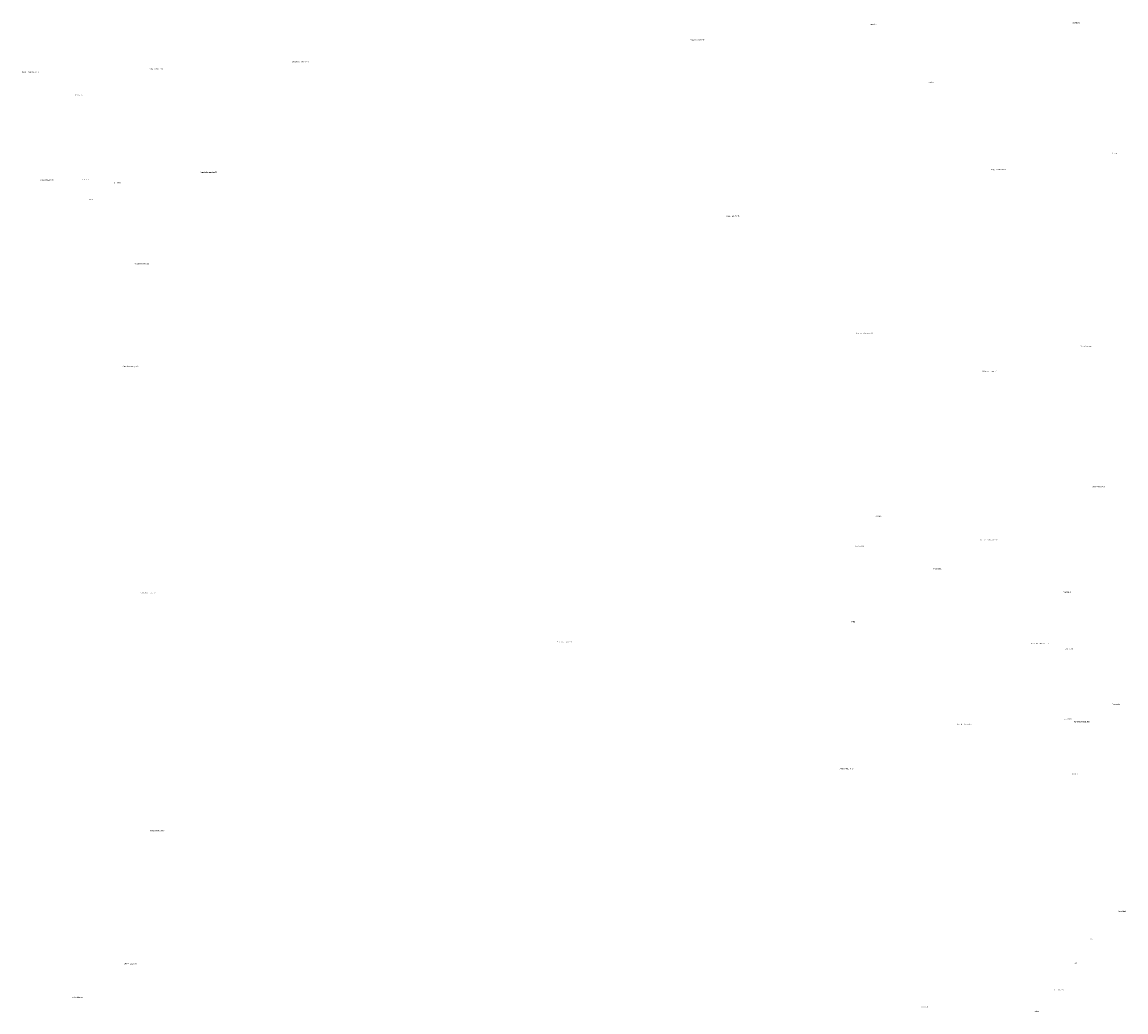
# Model space of a CAD drawing. Units: metres. Extents: x 571695 to 607508, y 6587513 to 6615825.
# Drawn here: x 580448 to 583289, y 6587564 to 6590110 of the extents above; entities that cross this region are included whole.
import ezdxf

# ---------------------------------------------------------------- set-up
doc = ezdxf.new("R2010")
doc.units = ezdxf.units.M
doc.header["$LTSCALE"] = 25.4
doc.layers.add('alus_aadress', color=252, linetype='Continuous', lineweight=0)
doc.styles.add('DGN_KATASTRIYKSUS_353 - Default$0$Styledgn000', font='dgn000.shx')
doc.styles.add('DGN_KATASTRIYKSUS_353 - Default$0$Styletxt', font='txt.shx')

msp = doc.modelspace()

# ---------------------------------------------------------------- texts
at = {"layer": 'alus_aadress'}
for s, style, p in [('Männiku', 'DGN_KATASTRIYKSUS_353 - Default$0$Styletxt', (582630.894, 6590102.925)), ('Saueaugu', 'DGN_KATASTRIYKSUS_353 - Default$0$Styledgn000', (583152.311, 6590107.375)), ('Kolga metskond 45', 'DGN_KATASTRIYKSUS_353 - Default$0$Styledgn000', (582167.824, 6590063.87)), ('Kuusalu-Rehatse tee T1', 'DGN_KATASTRIYKSUS_353 - Default$0$Styledgn000', (581143.029, 6590006.845)), ('Mändlo-Kuusalu tee T3', 'DGN_KATASTRIYKSUS_353 - Default$0$Styletxt', (580447.858, 6589980.71)), ('Kolga metskond 50', 'DGN_KATASTRIYKSUS_353 - Default$0$Styledgn000', (580775.869, 6589988.465)), ('Ristiku', 'DGN_KATASTRIYKSUS_353 - Default$0$Styledgn000', (582780.961, 6589953.52)), ('Metsaääre', 'DGN_KATASTRIYKSUS_353 - Default$0$Styletxt', (580585.047, 6589921.567)), ('Kraavi', 'DGN_KATASTRIYKSUS_353 - Default$0$Styledgn000', (583253.699, 6589771.43)), ('Kuusalu-Rehatse tee T2', 'DGN_KATASTRIYKSUS_353 - Default$0$Styledgn000', (580904.632, 6589722.33)), ('Kolga metskond 100', 'DGN_KATASTRIYKSUS_353 - Default$0$Styledgn000', (582941.991, 6589729.56)), ('Kolga metskond 53', 'DGN_KATASTRIYKSUS_353 - Default$0$Styledgn000', (580492.997, 6589702.574)), ('Karusaba', 'DGN_KATASTRIYKSUS_353 - Default$0$Styledgn000', (580602.534, 6589703.815)), ('Teedelõpe', 'DGN_KATASTRIYKSUS_353 - Default$0$Styletxt', (580684.117, 6589695.378)), ('Karu', 'DGN_KATASTRIYKSUS_353 - Default$0$Styledgn000', (580620.129, 6589652.685)), ('Kuusalu-Aru tee T1', 'DGN_KATASTRIYKSUS_353 - Default$0$Styledgn000', (582258.695, 6589610.095)), ('Kolga metskond 55', 'DGN_KATASTRIYKSUS_353 - Default$0$Styledgn000', (580737.702, 6589487.29)), ('Kasemetsa-Kosu tee T1', 'DGN_KATASTRIYKSUS_353 - Default$0$Styledgn000', (582594.462, 6589308.502)), ('Vana-Santmäe', 'DGN_KATASTRIYKSUS_353 - Default$0$Styletxt', (583173.107, 6589274.88)), ('Kuusalu liivakarjäär 4', 'DGN_KATASTRIYKSUS_353 - Default$0$Styletxt', (580706.346, 6589223.355)), ('Kolga metskond 47', 'DGN_KATASTRIYKSUS_353 - Default$0$Styledgn000', (582920.415, 6589210.735)), ('Vana-Kasemetsa', 'DGN_KATASTRIYKSUS_353 - Default$0$Styledgn000', (583202.866, 6588913.465)), ('Talimarja', 'DGN_KATASTRIYKSUS_353 - Default$0$Styledgn000', (582642.437, 6588838.337)), ('Metsaheina', 'DGN_KATASTRIYKSUS_353 - Default$0$Styledgn000', (582593.833, 6588760.655)), ('Kasemetsa-Kosu tee T2', 'DGN_KATASTRIYKSUS_353 - Default$0$Styledgn000', (582915.257, 6588776.689)), ('Põlluheina', 'DGN_KATASTRIYKSUS_353 - Default$0$Styletxt', (582794.282, 6588702.747)), ('Kuusalu liivakarjäär 3', 'DGN_KATASTRIYKSUS_353 - Default$0$Styletxt', (580752.727, 6588640.495)), ('Kasemetsa', 'DGN_KATASTRIYKSUS_353 - Default$0$Styledgn000', (583126.675, 6588642.655)), ('Heina', 'DGN_KATASTRIYKSUS_353 - Default$0$Styledgn000', (582581.445, 6588566.21)), ('Kolga metskond 54', 'DGN_KATASTRIYKSUS_353 - Default$0$Styledgn000', (581825.527, 6588514.444)), ('Kasemetsa-Kosu tee T3', 'DGN_KATASTRIYKSUS_353 - Default$0$Styledgn000', (583045.907, 6588510.018)), ('Laululaane', 'DGN_KATASTRIYKSUS_353 - Default$0$Styledgn000', (583132.707, 6588496.982)), ('Tuulerahu', 'DGN_KATASTRIYKSUS_353 - Default$0$Styledgn000', (583254.11, 6588353.545)), ('Kaasiku-Kasemetsa', 'DGN_KATASTRIYKSUS_353 - Default$0$Styledgn000', (582855.502, 6588302.482)), ('Tuulenurga', 'DGN_KATASTRIYKSUS_353 - Default$0$Styledgn000', (583127.252, 6588316.458)), ('Kasemetsa-Kosu tee', 'DGN_KATASTRIYKSUS_353 - Default$0$Styledgn000', (583156.347, 6588308.939)), ('Kolga metskond 197', 'DGN_KATASTRIYKSUS_353 - Default$0$Styledgn000', (582550.967, 6588187.848)), ('Kuusiku', 'DGN_KATASTRIYKSUS_353 - Default$0$Styledgn000', (583150.576, 6588174.825)), ('Kolga metskond 48', 'DGN_KATASTRIYKSUS_353 - Default$0$Styledgn000', (580778.292, 6588028.419)), ('Vana-Pinni', 'DGN_KATASTRIYKSUS_353 - Default$0$Styledgn000', (583269.036, 6587820.815)), ('Lodu', 'DGN_KATASTRIYKSUS_353 - Default$0$Styledgn000', (583195.447, 6587750.31)), ('Hallikivi-Lagendiku', 'DGN_KATASTRIYKSUS_353 - Default$0$Styledgn000', (580708.456, 6587686.46)), ('Käli', 'DGN_KATASTRIYKSUS_353 - Default$0$Styletxt', (583155.926, 6587687.875)), ('Linnumetsa', 'DGN_KATASTRIYKSUS_353 - Default$0$Styledgn000', (583105.706, 6587619.18)), ('Hallikivi-Metsa', 'DGN_KATASTRIYKSUS_353 - Default$0$Styledgn000', (580575.285, 6587599.775)), ('Tõnumardi', 'DGN_KATASTRIYKSUS_353 - Default$0$Styletxt', (582759.035, 6587575.185)), ('Vainu', 'DGN_KATASTRIYKSUS_353 - Default$0$Styledgn000', (583054.172, 6587563.775))]:
    msp.add_text(s, height=3, dxfattribs=dict(at, style=style)).set_placement(p)

doc.saveas('drawing.dxf')
